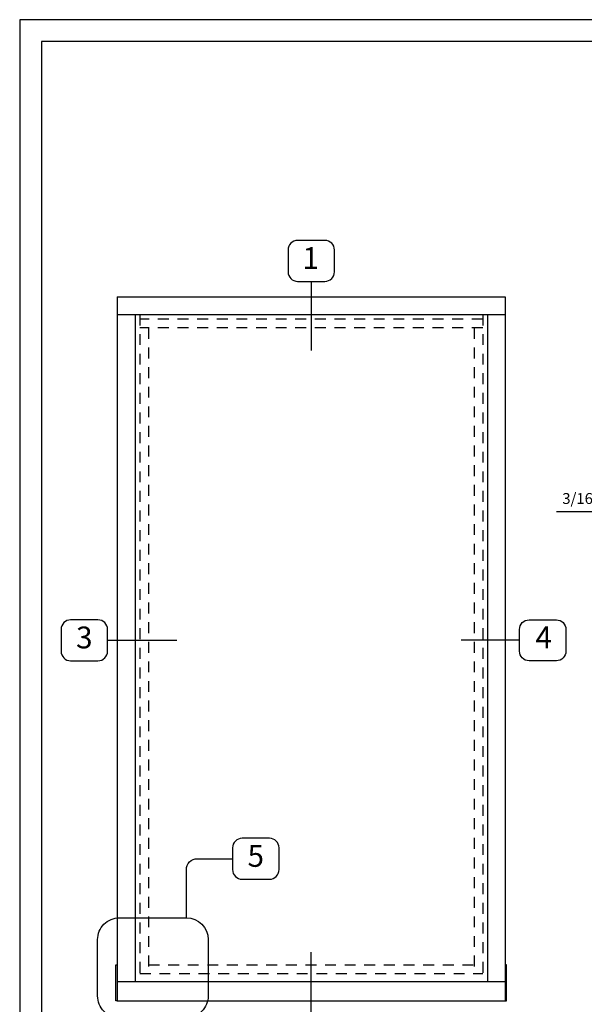
# Model space of a CAD drawing. Units: inches. Extents: x 0 to 22, y 0 to 17.
# Drawn here: x 0 to 6.5, y 5.7 to 17 of the extents above; entities that cross this region are included whole.
import ezdxf

# ---------------------------------------------------------------- set-up
doc = ezdxf.new("R2010")
doc.units = ezdxf.units.IN
doc.header["$MEASUREMENT"] = 0
doc.linetypes.add('HIDDEN2', pattern=[0.1875, 0.125, -0.0625])
doc.layers.add('DIME', color=7, linetype='Continuous')
doc.layers.add('TEXT', color=7, linetype='Continuous')
doc.styles.get("Standard").update_dxf_attribs({"font": 'arial.ttf'})
doc.dimstyles.get("Standard").update_dxf_attribs({"dimtxt": 0.125, "dimasz": 0.125, "dimexe": 0.0625, "dimexo": 0.0625, "dimgap": 0.09, "dimtad": 1, "dimdec": 5, "dimzin": 0, "dimdsep": 46, "dimlunit": 5, "dimtxsty": 'Standard', "dimcen": 0.09, "dimadec": 0, "dimazin": 0, "dimtfac": 1, "dimtdec": 5, "dimtofl": 0, "dimtmove": 0, "dimatfit": 3, "dimfxl": 1, "dimfrac": 2, "dimtolj": 1, "dimtzin": 0, "dimarcsym": 0})

# ---------------------------------------------------------------- blocks, each defined once
blk = doc.blocks.new('*D27')
at = {"layer": 'DEFPOINTS', "color": 0, "transparency": 16777216}
for p in [(6.972108403572656, 12.01892146282844), (7.165108403572653, 11.95379628507616), (6.972108403572656, 11.35329989256634)]:
    blk.add_point(p, dxfattribs=at)
at = {"layer": 'DIME', "color": 0, "lineweight": -2, "transparency": 16777216}
for p, q in [((6.972108403572656, 11.95642146282844), (6.972108403572656, 11.29079989256634)), ((7.165108403572653, 11.89129628507616), (7.165108403572653, 11.29079989256634)), ((6.847108403572656, 11.35329989256634), (6.155768021580841, 11.35329989256634)), ((7.165108403572653, 11.35329989256634), (6.972108403572656, 11.35329989256634)), ((7.290108403572653, 11.35329989256634), (7.415108403572653, 11.35329989256634))]:
    blk.add_line(p, q, dxfattribs=at)
at = {"layer": 'DIME', "color": 0, "transparency": 16777216}
for points in [[(6.847108403572656, 11.37413322589967), (6.847108403572656, 11.332466559233), (6.972108403572656, 11.35329989256634)], [(7.290108403572653, 11.37413322589967), (7.290108403572653, 11.332466559233), (7.165108403572653, 11.35329989256634)]]:
    blk.add_solid(points, dxfattribs=at)
at = {"layer": 'DIME', "color": 0, "transparency": 16777216, "insert": (6.438938212576748, 11.50797417633169), "char_height": 0.125, "attachment_point": 5}
blk.add_mtext('\\A1;3/16"', dxfattribs=at)

msp = doc.modelspace()

# ---------------------------------------------------------------- linework, layer by layer
for p, q in [((1.1198170981114, 13.82235363355976), (1.119817098111399, 5.747882512341869)), ((1.1198170981114, 13.82235363355976), (5.56842554585901, 13.82235363355976)), ((5.56842554585901, 13.82235363355976), (5.568425545859009, 5.747882512341869)), ((1.322942089928122, 13.61922863765129), (1.322942089928121, 5.966632512341448)), ((5.365300549950535, 13.61922863765129), (5.365300549950534, 5.966632512341448)), ((1.119817098111399, 5.966632512341448), (5.568425545859009, 5.966632512341448)), ((1.119817098111399, 5.747882512341869), (5.568425545859009, 5.747882512341869))]:
    msp.add_line(p, q)
at = {"linetype": 'HIDDEN2'}
for p, q in [((1.377441835898892, 13.61922863765129), (1.377441835898891, 5.966632512341448)), ((5.310800808071519, 13.56472889577241), (1.377441835898892, 13.56472889577241)), ((5.310800808071519, 13.61922863765129), (5.310800808071519, 5.966632512341448)), ((5.310800808071519, 13.46472889577262), (1.377441835898892, 13.46472889577262)), ((1.47744183589868, 13.46472889577262), (1.477441835898679, 6.06038225166304)), ((5.210800808071731, 13.46472889577262), (5.210800808071731, 6.06038225166304)), ((1.477441835898679, 6.160382251662613), (5.210800808071731, 6.160382251662612)), ((1.377441835898891, 6.06038225166304), (5.31080080807152, 6.060382251663041))]:
    msp.add_line(p, q, dxfattribs=at)
for points in [[(0.25, 16.75), (0.25, 0.25), (21.75, 0.25), (21.75000000000001, 16.75)], [(1.119817098111401, 6.160382251662612), (1.119817098111401, 5.747882512341869), (1.104192098111401, 5.747882512341869), (1.104192098111401, 6.160382251662612)], [(5.568425545859007, 6.160382251662612), (5.568425545859007, 5.747882512341869), (5.584050545859007, 5.747882512341869), (5.584050545859007, 6.160382251662612)]]:
    msp.add_lwpolyline(points, close=True)
msp.add_lwpolyline([(1.119817094019647, 13.61922863765129), (1.322942089928122, 13.61922863765129), (1.322942094019875, 13.61922863765129), (5.365300549950535, 13.61922863765129), (5.365300549950535, 13.61922863765129), (5.56842554585901, 13.61922863765129)])
at = {"layer": 'DEFPOINTS', "color": 18, "true_color": 0x000000}
msp.add_lwpolyline([(0, 17), (0, 0), (22, 0), (22.00000000000001, 17)], close=True, dxfattribs=at)
at = {"layer": 'DEFPOINTS', "color": 7}
msp.add_lwpolyline([(0, 17), (0, 0), (22, 0)], dxfattribs=at)
at = {"layer": 'TEXT'}
for p, q in [((3.344121321985205, 13.99891523761056), (3.344121321985205, 13.20589448451659)), ((1.007645922171818, 9.88165645417309), (1.800666675265788, 9.88165645417309)), ((5.732075960354138, 9.88165645417309), (5.064055207260168, 9.88165645417309)), ((3.344121321985205, 5.546082764862972), (3.344121321985205, 6.306464483152253))]:
    msp.add_line(p, q, dxfattribs=at)
for points in [[(3.500778595578658, 13.99891523761056, 0.414213562373095), (3.610641876828658, 14.10877851886056), (3.610641876828658, 14.35849096194707, 0.414213562373095), (3.500778595578658, 14.46835424319707), (3.187464048391766, 14.46835424319708, 0.414213562373095), (3.077600767141759, 14.35849096194708), (3.077600767141759, 14.10877851886056, 0.414213562373095), (3.187464048391759, 13.99891523761056)], [(0.8977826409218181, 9.646936951379836, 0.414213562373095), (1.007645922171818, 9.756800232629836), (1.007645922171818, 10.00651267571634, 0.414213562373095), (0.8977826409218181, 10.11637595696634), (0.5844680937349267, 10.11637595696635, 0.414213562373095), (0.4746048124849196, 10.00651267571635), (0.4746048124849196, 9.756800232629836, 0.414213562373095), (0.5844680937349196, 9.646936951379836)], [(5.841939241604138, 9.646936951379836, -0.414213562373095), (5.732075960354138, 9.756800232629836), (5.732075960354138, 10.00651267571634, -0.414213562373095), (5.841939241604138, 10.11637595696634), (6.155253788791029, 10.11637595696635, -0.414213562373095), (6.265117070041036, 10.00651267571635), (6.265117070041036, 9.756800232629836, -0.414213562373095), (6.155253788791036, 9.646936951379836)], [(2.864536784615586, 7.141468856576234, 0.414213562373095), (2.974400065865586, 7.251332137826234), (2.974400065865586, 7.501044580912742, 0.414213562373095), (2.864536784615586, 7.610907862162742), (2.551222237428695, 7.610907862162749, 0.414213562373095), (2.441358956178687, 7.501044580912749), (2.441358956178687, 7.251332137826234, 0.414213562373095), (2.551222237428687, 7.141468856576234)], [(1.143573254537499, 6.698081052118509), (1.912073986319127, 6.698081052118509, -0.414213562373095), (2.162073986319127, 6.448081052118509), (2.162073986319127, 5.803160247299699, -0.414213562373095), (1.912073986319127, 5.553160247299699), (1.143573254537499, 5.553160247299699, -0.414213562373095), (0.8935732545374986, 5.803160247299699), (0.8935732545374986, 6.448081052118509, -0.414213562373095)]]:
    msp.add_lwpolyline(points, format="xyb", close=True, dxfattribs=at)
msp.add_lwpolyline([(1.912073986319127, 6.698081052118509), (1.912073986319127, 7.251188359369491, -0.414213562373095), (2.037073986319127, 7.376188359369491), (2.441358956178687, 7.376188359369491)], format="xyb", dxfattribs=at)

# ---------------------------------------------------------------- texts
at = {"layer": 'TEXT', "char_height": 0.25, "width": 0.3893479938152776, "attachment_point": 5}
for s, insert in [('1', (3.338285963004219, 14.23363474040382)), ('3', (0.7411253673283706, 9.881656454173093)), ('4', (6.010267233159567, 9.883124950997821)), ('5', (2.707879511022139, 7.376188359369491))]:
    msp.add_mtext(s, dxfattribs=dict(at, insert=insert))

# ---------------------------------------------------------------- dimensions: what is measured, and where the dimension line sits
at = {"layer": 'DIME'}
dim = msp.add_linear_dim(base=(6.972108403572656, 11.35329989256634), p1=(7.165108403572653, 11.95379628507616), p2=(6.972108403572656, 12.01892146282844), dimstyle='Standard', override={"dimdec": 4, "dimpost": '"', "dimtofl": 1}, dxfattribs=at)
dim.commit()
dim.dimension.update_dxf_attribs({"geometry": '*D27', "text_midpoint": (6.438938212576748, 11.50797417633169)})

doc.saveas('drawing.dxf')
